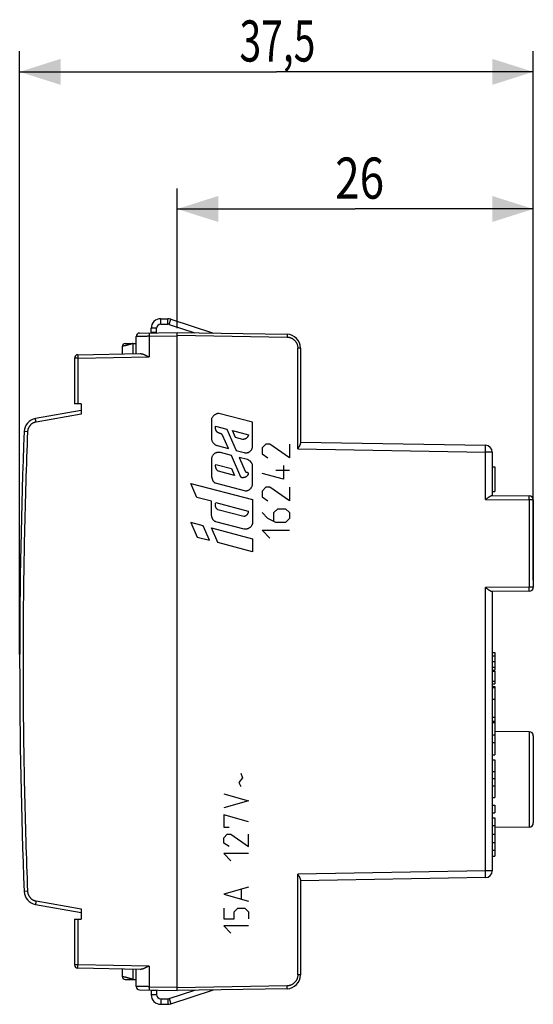
# Model space of a CAD drawing. Extents: x -44.7 to 46.7, y -22 to 49.8.
# Drawn here: x -44.7 to -7.2, y -22 to 49.8 of the extents above; entities that cross this region are included whole.
import ezdxf

# ---------------------------------------------------------------- set-up
doc = ezdxf.new("R2010")
doc.units = 0
doc.header["$LTSCALE"] = 16.335
doc.layers.get('0').update_dxf_attribs({"linetype": 'CONTINUOUS'})
doc.styles.get("Standard").update_dxf_attribs({"font": 'txt', "width": 0.8})
doc.dimstyles.new('DIMSTYLE_1', dxfattribs={"dimtxt": 3, "dimasz": 3, "dimexe": 0.18, "dimexo": 0.0625, "dimgap": 0.09, "dimtad": 1, "dimtxsty": 'STANDARD', "dimcen": 0.09, "dimazin": 3, "dimtfac": 1, "dimtofl": 0, "dimtmove": 0, "dimatfit": 3, "dimtolj": 1})

# ---------------------------------------------------------------- blocks, each defined once
blk = doc.blocks.new('*D2')
at = {"color": 7, "linetype": 'CONTINUOUS'}
for p, q in [((-33.235, 27.302), (-33.235, 37.502)), ((-7.235, 15.279), (-7.235, 37.502)), ((-33.235, 36.002), (-20.235, 36.002)), ((-7.235, 36.002), (-20.235, 36.002))]:
    blk.add_line(p, q, dxfattribs=at)
for points in [[(-30.235, 36.952), (-33.235, 36.002), (-30.235, 35.052)], [(-10.235, 35.052), (-7.235, 36.002), (-10.235, 36.952)]]:
    blk.add_solid(points, dxfattribs=at)
at = {"color": 7, "linetype": 'CONTINUOUS', "width": 0.785714}
blk.add_text('26', height=3, dxfattribs=at).set_placement((-21.697, 36.752))
blk = doc.blocks.new('*D3')
at = {"color": 7, "linetype": 'CONTINUOUS'}
for p, q in [((-44.735, 3.502), (-44.735, 47.502)), ((-7.235, 8.926), (-7.235, 47.502)), ((-44.735, 46.002), (-25.985, 46.002)), ((-7.235, 46.002), (-25.985, 46.002))]:
    blk.add_line(p, q, dxfattribs=at)
for points in [[(-41.735, 46.952), (-44.735, 46.002), (-41.735, 45.052)], [(-10.235, 45.052), (-7.235, 46.002), (-10.235, 46.952)]]:
    blk.add_solid(points, dxfattribs=at)
at = {"color": 7, "linetype": 'CONTINUOUS', "width": 0.696429}
blk.add_text('37,5', height=3, dxfattribs=at).set_placement((-28.685, 46.752))

msp = doc.modelspace()

# ---------------------------------------------------------------- linework, layer by layer
at = {"color": 7, "linetype": 'CONTINUOUS'}
for p, q in [((-35.135, 26.969), (-35.135, 27.302)), ((-34.435, 28.002), (-33.92, 28.002)), ((-33.704, 27.968), (-30.59, 26.956)), ((-36.235, 25.45), (-36.235, 26.704)), ((-35.989, 26.954), (-33.235, 27.002)), ((-34.735, 27.002), (-35.135, 27.002)), ((-33.235, -20.998), (-33.235, 27.002)), ((-33.235, 27.002), (-25.217, 26.862)), ((-37.235, 25.432), (-37.235, 25.986)), ((-37.038, 26.186), (-36.235, 26.2)), ((-24.235, 25.862), (-24.235, 18.9)), ((-40.489, 25.375), (-35.93, 25.455)), ((-40.735, 25.126), (-40.735, 21.802)), ((-40.235, 21.802), (-40.735, 21.802)), ((-40.235, 21.802), (-40.235, 21.049)), ((-40.235, 21.302), (-43.578, 20.713)), ((-24.235, 19.002), (-10.726, 18.766)), ((-10.235, 18.266), (-10.235, 15.102)), ((-10.235, 17.202), (-10.035, 17.202)), ((-10.035, 17.202), (-10.035, 15.402)), ((-10.273, 15.102), (-7.532, 15.079)), ((-10.235, 15.402), (-10.035, 15.402)), ((-7.235, 14.779), (-7.235, 8.426)), ((-7.532, 8.126), (-10.273, 8.102)), ((-10.235, 8.102), (-10.235, -12.262)), ((-10.235, 3.652), (-10.035, 3.652)), ((-10.035, 3.652), (-10.035, 2.361)), ((-10.235, 3.421), (-10.035, 3.421)), ((-10.235, 3.005), (-10.035, 3.005)), ((-10.235, 2.589), (-10.035, 2.589)), ((-10.235, 2.361), (-10.035, 2.361)), ((-10.235, 2.294), (-10.035, 2.294)), ((-10.035, 2.294), (-10.035, 1.363)), ((-10.235, 1.559), (-10.035, 1.559)), ((-10.235, 1.363), (-10.035, 1.363)), ((-10.235, 1.184), (-10.035, 1.184)), ((-10.235, 1.174), (-10.035, 1.174)), ((-10.235, 1.103), (-10.035, 1.103)), ((-10.035, 1.184), (-10.035, -3.798)), ((-10.235, 0.245), (-10.035, 0.245)), ((-10.235, -1.067), (-10.035, -1.067)), ((-10.235, -1.343), (-10.035, -1.343)), ((-10.235, -1.44), (-10.035, -1.44)), ((-7.532, -2.121), (-10.035, -2.1)), ((-10.235, -2.339), (-10.035, -2.339)), ((-7.235, -2.421), (-7.235, -8.774)), ((-10.235, -2.899), (-10.035, -2.899)), ((-10.235, -3.798), (-10.035, -3.798)), ((-10.235, -4.172), (-10.035, -4.172)), ((-10.035, -4.172), (-10.035, -6.911)), ((-10.235, -5.018), (-10.035, -5.018)), ((-10.235, -5.541), (-10.035, -5.541)), ((-10.235, -6.064), (-10.035, -6.064)), ((-10.235, -6.911), (-10.035, -6.911)), ((-10.235, -7.471), (-10.035, -7.471)), ((-10.035, -7.471), (-10.035, -8.031)), ((-10.235, -8.031), (-10.035, -8.031)), ((-10.235, -8.404), (-10.035, -8.404)), ((-10.035, -8.404), (-10.035, -11.198)), ((-10.235, -8.964), (-10.035, -8.964)), ((-7.532, -9.074), (-10.035, -9.096)), ((-10.235, -9.583), (-10.035, -9.583)), ((-10.235, -10.202), (-10.035, -10.202)), ((-10.235, -10.762), (-10.035, -10.762)), ((-10.235, -11.198), (-10.035, -11.198)), ((-10.726, -12.762), (-24.235, -12.998)), ((-24.235, -12.895), (-24.235, -19.858)), ((-43.578, -14.708), (-40.235, -15.298)), ((-40.235, -15.045), (-40.235, -15.798)), ((-40.735, -15.798), (-40.235, -15.798)), ((-40.735, -15.798), (-40.735, -19.121)), ((-35.93, -19.451), (-40.489, -19.371)), ((-37.235, -19.981), (-37.235, -19.428)), ((-36.235, -20.7), (-36.235, -19.446)), ((-37.038, -20.181), (-36.235, -20.196)), ((-35.989, -20.95), (-33.235, -20.998)), ((-35.135, -20.965), (-35.135, -21.298)), ((-34.735, -20.998), (-35.135, -20.998)), ((-33.704, -21.964), (-30.59, -20.952)), ((-25.217, -20.858), (-33.235, -20.998)), ((-34.435, -21.998), (-33.92, -21.998))]:
    msp.add_line(p, q, dxfattribs=at)
at = {"color": 9, "linetype": 'CONTINUOUS'}
for p, q in [((-34.735, 27.302), (-35.135, 27.302)), ((-34.435, 27.602), (-34.435, 28.002)), ((-33.92, 27.602), (-33.92, 28.002)), ((-33.828, 27.587), (-33.704, 27.968)), ((-35.287, 26.716), (-33.235, 26.752)), ((-35.287, 26.716), (-35.287, 25.216)), ((-33.235, 26.802), (-25.217, 26.662)), ((-36.458, 25.446), (-36.458, 26.196)), ((-24.431, 18.506), (-24.431, 25.862)), ((-24.235, 25.862), (-24.431, 25.862)), ((-40.489, 25.126), (-35.287, 25.216)), ((-40.489, 25.126), (-40.735, 25.126)), ((-40.489, 25.126), (-40.489, 21.802)), ((-40.235, 21.049), (-43.539, 20.466)), ((-27.738, 20.447), (-30.203, 21.088)), ((-30.736, 20.684), (-30.736, 19.299)), ((-30.427, 20.16), (-29.603, 19.946)), ((-27.738, 18.698), (-27.738, 20.447)), ((-44.158, 19.757), (-44.404, 19.767)), ((-29.5, 18.536), (-29.918, 19.498)), ((-29.603, 19.946), (-28.926, 18.386)), ((-28.985, 19.341), (-29.202, 19.842)), ((-29.202, 19.842), (-28.026, 19.537)), ((-30.308, 18.745), (-29.5, 18.536)), ((-28.451, 19.202), (-28.985, 19.341)), ((-26.753, 18.859), (-27.038, 18.574)), ((-26.467, 18.859), (-26.753, 18.859)), ((-25.039, 17.859), (-26.467, 18.859)), ((-25.039, 18.859), (-25.039, 17.859)), ((-29.28, 18.029), (-30.077, 18.236)), ((-28.591, 16.441), (-29.28, 18.029)), ((-28.926, 18.386), (-28.338, 18.234)), ((-27.038, 18.574), (-27.038, 18.145)), ((-27.038, 18.145), (-26.61, 17.859)), ((-24.431, 18.506), (-10.726, 18.266)), ((-10.726, 14.806), (-10.726, 18.266)), ((-10.235, 18.266), (-10.726, 18.266)), ((-30.736, 17.729), (-30.736, 16.55)), ((-30.413, 17.378), (-29.266, 17.08)), ((-28.706, 17.879), (-28.252, 16.834)), ((-28.095, 17.721), (-28.706, 17.879)), ((-27.738, 15.849), (-27.738, 17.34)), ((-25.467, 17.288), (-25.467, 16.288)), ((-29.044, 16.568), (-30.211, 16.871)), ((-29.266, 17.08), (-29.044, 16.568)), ((-25.467, 16.288), (-27.038, 16.716)), ((-26.039, 16.955), (-25.039, 16.955)), ((-31.791, 14.97), (-32.235, 15.992)), ((-32.235, 15.992), (-27.738, 14.824)), ((-30.463, 16.02), (-28.236, 15.441)), ((-26.753, 15.716), (-27.038, 15.431)), ((-27.038, 15.431), (-27.038, 15.002)), ((-26.467, 15.716), (-26.753, 15.716)), ((-25.039, 14.716), (-26.467, 15.716)), ((-25.039, 15.716), (-25.039, 14.716)), ((-30.736, 14.684), (-31.791, 14.97)), ((-30.736, 13.925), (-30.736, 14.684)), ((-30.422, 14.585), (-28.054, 13.97)), ((-27.738, 14.824), (-27.738, 13.072)), ((-27.038, 15.002), (-26.61, 14.716)), ((-10.726, 14.806), (-7.529, 14.779)), ((-7.235, 14.779), (-7.529, 14.779)), ((-7.529, 14.779), (-7.529, 8.426)), ((-28.381, 13.572), (-30.272, 14.063)), ((-26.61, 13.431), (-27.038, 13.859)), ((-26.181, 13.859), (-25.896, 14.145)), ((-26.181, 13.24), (-26.181, 13.859)), ((-25.896, 14.145), (-25.324, 14.145)), ((-25.324, 14.145), (-25.039, 13.859)), ((-25.039, 13.859), (-25.039, 13.431)), ((-32.235, 13.127), (-31.78, 12.079)), ((-31.342, 12.895), (-32.235, 13.127)), ((-28.355, 12.652), (-30.418, 13.188)), ((-26.039, 13.145), (-26.61, 13.431)), ((-25.324, 13.145), (-26.039, 13.145)), ((-25.039, 13.431), (-25.324, 13.145)), ((-30.885, 11.843), (-31.342, 12.895)), ((-30.272, 11.669), (-30.736, 12.738)), ((-30.736, 12.738), (-27.738, 11.959)), ((-26.467, 12.002), (-27.038, 12.574)), ((-27.038, 12.574), (-25.039, 12.574)), ((-31.78, 12.079), (-30.885, 11.843)), ((-27.738, 11.002), (-30.272, 11.669)), ((-27.738, 11.959), (-27.738, 11.002)), ((-7.529, 8.426), (-10.726, 8.398)), ((-10.726, -12.262), (-10.726, 8.398)), ((-7.235, 8.426), (-7.529, 8.426)), ((-7.532, -2.121), (-7.532, -9.074)), ((-28.466, -5.484), (-28.723, -5.826)), ((-28.595, -5.141), (-28.466, -5.484)), ((-28.723, -5.826), (-28.595, -6.126)), ((-29.837, -6.641), (-28.038, -7.155)), ((-28.038, -7.155), (-29.837, -7.669)), ((-28.038, -8.698), (-29.837, -8.184)), ((-29.837, -8.184), (-29.837, -9.084)), ((-29.837, -9.084), (-29.452, -9.084)), ((-29.837, -9.855), (-29.58, -9.598)), ((-29.837, -10.241), (-29.837, -9.855)), ((-29.58, -9.598), (-29.323, -9.598)), ((-29.323, -9.598), (-28.038, -10.498)), ((-28.038, -10.498), (-28.038, -9.598)), ((-29.452, -10.498), (-29.837, -10.241)), ((-28.038, -11.012), (-29.837, -11.012)), ((-29.837, -11.012), (-29.323, -11.526)), ((-10.726, -12.262), (-24.431, -12.501)), ((-24.431, -19.858), (-24.431, -12.501)), ((-10.235, -12.262), (-10.726, -12.262)), ((-28.038, -13.455), (-29.837, -13.969)), ((-28.552, -13.626), (-28.552, -14.312)), ((-44.158, -13.753), (-44.404, -13.763)), ((-29.837, -13.969), (-28.038, -14.484)), ((-43.539, -14.462), (-40.235, -15.045)), ((-29.837, -14.998), (-29.837, -15.769)), ((-29.066, -15.255), (-28.809, -14.998)), ((-28.809, -14.998), (-28.295, -14.998)), ((-28.295, -14.998), (-28.038, -15.255)), ((-29.837, -15.769), (-29.066, -15.769)), ((-29.066, -15.769), (-29.066, -15.255)), ((-28.038, -15.255), (-28.038, -15.769)), ((-40.489, -15.798), (-40.489, -19.121)), ((-28.038, -16.284), (-29.837, -16.284)), ((-29.837, -16.284), (-29.323, -16.798)), ((-40.489, -19.121), (-40.735, -19.121)), ((-35.287, -19.212), (-40.489, -19.121)), ((-35.287, -19.212), (-35.287, -20.712)), ((-36.458, -20.192), (-36.458, -19.442)), ((-24.235, -19.858), (-24.431, -19.858)), ((-35.287, -20.712), (-33.235, -20.748)), ((-25.217, -20.658), (-33.235, -20.798)), ((-34.735, -21.298), (-35.135, -21.298)), ((-34.435, -21.598), (-34.435, -21.998)), ((-33.92, -21.598), (-33.92, -21.998)), ((-33.828, -21.583), (-33.704, -21.964))]:
    msp.add_line(p, q, dxfattribs=at)
at = {"color": 3, "linetype": 'CONTINUOUS'}
for p, q in [((-34.735, 26.976), (-34.735, 27.302)), ((-34.435, 27.602), (-33.92, 27.602)), ((-33.828, 27.587), (-31.958, 26.98)), ((-34.735, -20.972), (-34.735, -21.298)), ((-33.828, -21.583), (-31.958, -20.976)), ((-34.435, -21.598), (-33.92, -21.598))]:
    msp.add_line(p, q, dxfattribs=at)
at = {"color": 7, "linetype": 'CONTINUOUS'}
for centre, radius, start, end in [((-34.435, 27.302), 0.7, 90, 180), ((-33.92, 27.302), 0.7, 72, 90), ((-35.985, 26.704), 0.25, 91, 180), ((-25.235, 25.862), 1, 0, 89), ((-37.034, 25.986), 0.2, 91, 180), ((-40.485, 25.126), 0.25, 91, 180), ((-43.404, 19.728), 1, 100, 177.73925), ((380.265, 3.002), 425, 177.73925, 182.26075), ((-10.735, 18.266), 0.5, 0, 89), ((-7.535, 14.779), 0.3, 0, 89.5), ((-7.535, 8.426), 0.3, 270.5, 360), ((-7.535, -2.421), 0.3, 0, 89.5), ((-7.535, -8.774), 0.3, 270.5, 360), ((-10.735, -12.262), 0.5, 271, 360), ((-43.404, -13.723), 1, 182.26075, 260), ((-40.485, -19.121), 0.25, 180, 269), ((-37.034, -19.981), 0.2, 180, 269), ((-25.235, -19.858), 1, 271, 360), ((-35.985, -20.7), 0.25, 180, 269), ((-34.435, -21.298), 0.7, 180, 270), ((-33.92, -21.298), 0.7, 270, 288)]:
    msp.add_arc(centre, radius, start, end, dxfattribs=at)
at = {"color": 3, "linetype": 'CONTINUOUS'}
for centre, start, end in [((-34.435, 27.302), 90, 180), ((-33.92, 27.302), 72, 90), ((-34.435, -21.298), 180, 270), ((-33.92, -21.298), 270, 288)]:
    msp.add_arc(centre, 0.3, start, end, dxfattribs=at)
at = {"color": 9, "linetype": 'CONTINUOUS'}
for points, knots in [([(-35.287, 26.716), (-35.314, 26.716), (-35.368, 26.715), (-35.448, 26.714), (-35.526, 26.713), (-35.603, 26.712), (-35.678, 26.711), (-35.749, 26.71), (-35.818, 26.709), (-35.882, 26.709), (-35.942, 26.708), (-35.997, 26.707), (-36.048, 26.707), (-36.093, 26.706), (-36.131, 26.705), (-36.165, 26.705), (-36.191, 26.705), (-36.212, 26.704), (-36.223, 26.704), (-36.234, 26.704), (-36.234, 26.704)], [0, 0, 0, 0, 0.085362, 0.169995, 0.253305, 0.334705, 0.41362, 0.489496, 0.561797, 0.630013, 0.693664, 0.752302, 0.805514, 0.852925, 0.8942, 0.92905, 0.957229, 0.978539, 0.99283, 1, 1, 1, 1]), ([(-35.287, 26.966), (-35.288, 26.966), (-35.287, 26.963), (-35.288, 26.958), (-35.288, 26.949), (-35.289, 26.937), (-35.289, 26.921), (-35.289, 26.903), (-35.289, 26.881), (-35.289, 26.858), (-35.289, 26.832), (-35.288, 26.805), (-35.288, 26.776), (-35.288, 26.746), (-35.287, 26.726), (-35.287, 26.716)], [0, 0, 0, 0, 0.007584, 0.029435, 0.065394, 0.11496, 0.177418, 0.251864, 0.337213, 0.432223, 0.535511, 0.645571, 0.760801, 0.87952, 1, 1, 1, 1]), ([(-25.217, 26.862), (-25.216, 26.862), (-25.217, 26.859), (-25.216, 26.855), (-25.216, 26.846), (-25.216, 26.834), (-25.216, 26.82), (-25.216, 26.803), (-25.216, 26.783), (-25.216, 26.762), (-25.216, 26.738), (-25.216, 26.714), (-25.217, 26.688), (-25.217, 26.671), (-25.217, 26.662)], [0, 0, 0, 0, 0.008848, 0.034448, 0.076524, 0.134378, 0.20703, 0.293241, 0.39154, 0.500247, 0.617503, 0.741305, 0.869534, 1, 1, 1, 1]), ([(-25.217, 26.662), (-25.195, 26.662), (-25.152, 26.659), (-25.087, 26.65), (-25.023, 26.636), (-24.961, 26.616), (-24.9, 26.592), (-24.841, 26.562), (-24.786, 26.528), (-24.733, 26.489), (-24.683, 26.447), (-24.637, 26.4), (-24.595, 26.35), (-24.558, 26.296), (-24.525, 26.24), (-24.496, 26.181), (-24.473, 26.12), (-24.454, 26.057), (-24.441, 25.993), (-24.433, 25.928), (-24.431, 25.884), (-24.431, 25.862)], [0, 0, 0, 0, 0.052623, 0.105258, 0.157894, 0.21053, 0.263165, 0.3158, 0.368435, 0.421069, 0.473703, 0.526336, 0.578969, 0.631601, 0.684233, 0.736864, 0.789495, 0.842125, 0.894755, 0.947384, 1, 1, 1, 1]), ([(-36.458, 26.196), (-36.465, 26.193), (-36.478, 26.189), (-36.499, 26.182), (-36.52, 26.175), (-36.54, 26.168), (-36.561, 26.162), (-36.581, 26.155), (-36.602, 26.149), (-36.622, 26.143), (-36.642, 26.136), (-36.662, 26.13), (-36.682, 26.125), (-36.702, 26.119), (-36.721, 26.113), (-36.741, 26.108), (-36.76, 26.102), (-36.779, 26.097), (-36.798, 26.092), (-36.816, 26.087), (-36.834, 26.082), (-36.852, 26.077), (-36.87, 26.073), (-36.887, 26.068), (-36.904, 26.064), (-36.921, 26.059), (-36.937, 26.055), (-36.953, 26.051), (-36.969, 26.047), (-36.984, 26.044), (-36.999, 26.04), (-37.013, 26.036), (-37.027, 26.033), (-37.041, 26.03), (-37.054, 26.027), (-37.067, 26.024), (-37.08, 26.021), (-37.092, 26.018), (-37.103, 26.015), (-37.114, 26.013), (-37.125, 26.01), (-37.135, 26.008), (-37.145, 26.006), (-37.154, 26.003), (-37.163, 26.001), (-37.171, 26), (-37.179, 25.998), (-37.186, 25.996), (-37.193, 25.995), (-37.199, 25.993), (-37.205, 25.992), (-37.21, 25.991), (-37.215, 25.99), (-37.219, 25.989), (-37.223, 25.988), (-37.226, 25.987), (-37.229, 25.987), (-37.231, 25.986), (-37.233, 25.986), (-37.234, 25.986), (-37.234, 25.986), (-37.234, 25.986)], [0, 0, 0, 0, 0.027212, 0.054349, 0.081395, 0.108335, 0.135152, 0.161831, 0.188355, 0.214709, 0.240876, 0.266841, 0.292587, 0.318099, 0.343361, 0.368357, 0.39307, 0.417484, 0.441578, 0.465333, 0.488732, 0.511755, 0.534385, 0.55661, 0.578418, 0.599796, 0.620731, 0.641211, 0.661223, 0.680758, 0.699802, 0.718346, 0.736377, 0.753887, 0.770864, 0.787299, 0.803182, 0.818504, 0.833255, 0.847429, 0.861016, 0.874008, 0.886397, 0.898177, 0.909341, 0.919883, 0.929795, 0.939073, 0.947711, 0.955704, 0.963047, 0.969737, 0.975768, 0.981138, 0.985844, 0.989883, 0.993252, 0.99595, 0.997974, 0.999325, 1, 1, 1, 1]), ([(-40.489, 25.375), (-40.489, 25.375), (-40.489, 25.372), (-40.49, 25.369), (-40.49, 25.36), (-40.49, 25.35), (-40.491, 25.336), (-40.491, 25.32), (-40.491, 25.302), (-40.491, 25.281), (-40.491, 25.258), (-40.49, 25.234), (-40.49, 25.208), (-40.49, 25.181), (-40.489, 25.153), (-40.489, 25.135), (-40.489, 25.126)], [0, 0, 0, 0, 0.00658, 0.025451, 0.056532, 0.099457, 0.153693, 0.218564, 0.293257, 0.376833, 0.468243, 0.566339, 0.669888, 0.777589, 0.88809, 1, 1, 1, 1]), ([(-43.539, 20.466), (-43.559, 20.463), (-43.598, 20.454), (-43.655, 20.437), (-43.711, 20.415), (-43.765, 20.389), (-43.816, 20.358), (-43.865, 20.324), (-43.911, 20.286), (-43.954, 20.244), (-43.994, 20.199), (-44.029, 20.151), (-44.061, 20.1), (-44.089, 20.047), (-44.112, 19.991), (-44.131, 19.934), (-44.145, 19.876), (-44.154, 19.817), (-44.157, 19.777), (-44.158, 19.757)], [0, 0, 0, 0, 0.058815, 0.117642, 0.17647, 0.235298, 0.294125, 0.352952, 0.411779, 0.470605, 0.529431, 0.588256, 0.64708, 0.705905, 0.764728, 0.823551, 0.882374, 0.941196, 1, 1, 1, 1]), ([(-43.539, 20.466), (-43.541, 20.476), (-43.544, 20.496), (-43.549, 20.525), (-43.554, 20.553), (-43.559, 20.58), (-43.563, 20.605), (-43.567, 20.629), (-43.57, 20.649), (-43.573, 20.668), (-43.575, 20.683), (-43.577, 20.695), (-43.578, 20.705), (-43.578, 20.709), (-43.579, 20.712), (-43.578, 20.713)], [0, 0, 0, 0, 0.120582, 0.239368, 0.354635, 0.464707, 0.567988, 0.662977, 0.748295, 0.822706, 0.885129, 0.934663, 0.970596, 0.99243, 1, 1, 1, 1]), ([(-29.918, 19.498, 12.292), (-29.927, 19.511, 12.292), (-29.942, 19.53, 12.293), (-29.964, 19.553, 12.293), (-29.983, 19.569, 12.293), (-30.002, 19.584, 12.294), (-30.023, 19.596, 12.294), (-30.045, 19.607, 12.294), (-30.075, 19.62, 12.295), (-30.113, 19.634, 12.296), (-30.16, 19.649, 12.296), (-30.207, 19.665, 12.297), (-30.243, 19.681, 12.298), (-30.27, 19.696, 12.298), (-30.29, 19.709, 12.299), (-30.307, 19.723, 12.299), (-30.321, 19.735, 12.299), (-30.332, 19.746, 12.299), (-30.339, 19.755, 12.299), (-30.346, 19.764, 12.3), (-30.355, 19.777, 12.3), (-30.366, 19.793, 12.3), (-30.378, 19.814, 12.3), (-30.39, 19.836, 12.3), (-30.401, 19.86, 12.301), (-30.41, 19.883, 12.301), (-30.418, 19.908, 12.301), (-30.426, 19.932, 12.301), (-30.433, 19.965, 12.301), (-30.439, 20.007, 12.301), (-30.441, 20.059, 12.301), (-30.438, 20.11, 12.301), (-30.432, 20.144, 12.301), (-30.427, 20.16, 12.301)], [0, 0, 0, 0, 0.052632, 0.078947, 0.105263, 0.131579, 0.157895, 0.184211, 0.210526, 0.263158, 0.315789, 0.368421, 0.421053, 0.447368, 0.473684, 0.5, 0.526316, 0.539474, 0.552632, 0.565789, 0.578947, 0.605263, 0.631579, 0.657895, 0.684211, 0.710526, 0.736842, 0.763158, 0.789474, 0.842105, 0.894737, 0.947368, 1, 1, 1, 1]), ([(-44.158, 19.757), (-44.207, 18.517), (-44.294, 16.035), (-44.392, 12.312), (-44.458, 8.589), (-44.49, 4.864), (-44.49, 1.14), (-44.458, -2.584), (-44.392, -6.308), (-44.294, -10.031), (-44.207, -12.513), (-44.158, -13.753)], [0, 0, 0, 0, 0.111111, 0.222222, 0.333333, 0.444444, 0.555556, 0.666667, 0.777778, 0.888889, 1, 1, 1, 1]), ([(-10.726, 18.266), (-10.725, 18.284), (-10.725, 18.318), (-10.724, 18.37), (-10.724, 18.42), (-10.723, 18.469), (-10.723, 18.515), (-10.722, 18.559), (-10.722, 18.6), (-10.722, 18.637), (-10.722, 18.669), (-10.723, 18.698), (-10.723, 18.722), (-10.724, 18.74), (-10.724, 18.754), (-10.725, 18.761), (-10.725, 18.766), (-10.726, 18.766)], [0, 0, 0, 0, 0.104477, 0.207807, 0.308858, 0.406525, 0.499738, 0.587476, 0.668779, 0.742758, 0.808603, 0.865595, 0.913112, 0.950637, 0.977768, 0.99423, 1, 1, 1, 1]), ([(-30.736, 16.55, 12.306), (-30.734, 16.541, 12.306), (-30.731, 16.524, 12.306), (-30.727, 16.498, 12.306), (-30.722, 16.473, 12.306), (-30.717, 16.447, 12.306), (-30.712, 16.421, 12.306), (-30.704, 16.387, 12.306), (-30.693, 16.345, 12.306), (-30.677, 16.294, 12.305), (-30.658, 16.244, 12.305), (-30.636, 16.195, 12.305), (-30.61, 16.15, 12.304), (-30.579, 16.109, 12.304), (-30.545, 16.074, 12.303), (-30.507, 16.044, 12.302), (-30.478, 16.027, 12.302), (-30.463, 16.02, 12.302)], [0, 0, 0, 0, 0.041667, 0.083333, 0.125, 0.166667, 0.208333, 0.25, 0.333333, 0.416667, 0.5, 0.583333, 0.666667, 0.75, 0.833333, 0.916667, 1, 1, 1, 1]), ([(-28.252, 16.834, 12.263), (-28.244, 16.831, 12.263), (-28.228, 16.825, 12.263), (-28.2, 16.818, 12.262), (-28.172, 16.813, 12.262), (-28.144, 16.807, 12.261), (-28.122, 16.8, 12.261), (-28.105, 16.793, 12.26), (-28.093, 16.786, 12.26), (-28.082, 16.778, 12.26), (-28.073, 16.769, 12.26), (-28.065, 16.759, 12.26), (-28.059, 16.748, 12.26), (-28.054, 16.737, 12.26), (-28.049, 16.726, 12.259), (-28.046, 16.714, 12.259), (-28.045, 16.702, 12.259), (-28.044, 16.689, 12.259), (-28.046, 16.675, 12.259), (-28.049, 16.662, 12.259), (-28.056, 16.644, 12.26), (-28.065, 16.626, 12.26), (-28.076, 16.609, 12.26), (-28.085, 16.596, 12.26), (-28.094, 16.584, 12.26), (-28.102, 16.572, 12.26), (-28.111, 16.561, 12.261), (-28.123, 16.545, 12.261), (-28.14, 16.525, 12.261), (-28.163, 16.502, 12.261), (-28.191, 16.479, 12.262), (-28.224, 16.457, 12.263), (-28.261, 16.439, 12.263), (-28.297, 16.427, 12.264), (-28.329, 16.419, 12.264), (-28.36, 16.414, 12.265), (-28.389, 16.408, 12.265), (-28.418, 16.404, 12.266), (-28.448, 16.402, 12.266), (-28.478, 16.403, 12.267), (-28.498, 16.406, 12.267), (-28.508, 16.408, 12.267)], [0, 0, 0, 0, 0.034483, 0.068966, 0.103448, 0.137931, 0.172414, 0.189655, 0.206897, 0.224138, 0.241379, 0.258621, 0.275862, 0.293103, 0.310345, 0.327586, 0.344828, 0.362069, 0.37931, 0.396552, 0.413793, 0.448276, 0.465517, 0.482759, 0.5, 0.517241, 0.534483, 0.551724, 0.586207, 0.62069, 0.655172, 0.689655, 0.724138, 0.758621, 0.793103, 0.827586, 0.862069, 0.896552, 0.931034, 0.965517, 1, 1, 1, 1]), ([(-7.529, 14.779), (-7.529, 14.791), (-7.529, 14.815), (-7.529, 14.85), (-7.529, 14.884), (-7.529, 14.917), (-7.529, 14.948), (-7.529, 14.976), (-7.529, 15.002), (-7.529, 15.024), (-7.53, 15.043), (-7.53, 15.057), (-7.53, 15.069), (-7.532, 15.074), (-7.531, 15.079), (-7.532, 15.079)], [0, 0, 0, 0, 0.120474, 0.23919, 0.354417, 0.464477, 0.567765, 0.662777, 0.748128, 0.822575, 0.885036, 0.934604, 0.970564, 0.992416, 1, 1, 1, 1]), ([(-7.532, 8.126), (-7.531, 8.126), (-7.532, 8.13), (-7.53, 8.135), (-7.53, 8.147), (-7.53, 8.161), (-7.529, 8.18), (-7.529, 8.202), (-7.529, 8.228), (-7.529, 8.256), (-7.529, 8.287), (-7.529, 8.32), (-7.529, 8.354), (-7.529, 8.39), (-7.529, 8.414), (-7.529, 8.426)], [0, 0, 0, 0, 0.007584, 0.029436, 0.065396, 0.114964, 0.177425, 0.251872, 0.337223, 0.432235, 0.535523, 0.645583, 0.76081, 0.879526, 1, 1, 1, 1]), ([(-10.726, -12.762), (-10.725, -12.762), (-10.725, -12.756), (-10.724, -12.75), (-10.724, -12.736), (-10.723, -12.717), (-10.723, -12.693), (-10.722, -12.665), (-10.722, -12.632), (-10.722, -12.595), (-10.722, -12.555), (-10.723, -12.511), (-10.723, -12.465), (-10.724, -12.416), (-10.724, -12.366), (-10.725, -12.314), (-10.725, -12.28), (-10.726, -12.262)], [0, 0, 0, 0, 0.00577, 0.022232, 0.049363, 0.086888, 0.134405, 0.191397, 0.257242, 0.331221, 0.412524, 0.500262, 0.593475, 0.691142, 0.792193, 0.895523, 1, 1, 1, 1]), ([(-44.158, -13.753), (-44.157, -13.773), (-44.154, -13.813), (-44.145, -13.872), (-44.131, -13.93), (-44.112, -13.987), (-44.089, -14.042), (-44.061, -14.095), (-44.029, -14.146), (-43.994, -14.194), (-43.954, -14.24), (-43.911, -14.281), (-43.865, -14.32), (-43.816, -14.354), (-43.765, -14.385), (-43.711, -14.411), (-43.655, -14.433), (-43.598, -14.45), (-43.559, -14.459), (-43.539, -14.462)], [0, 0, 0, 0, 0.058809, 0.117631, 0.176454, 0.235277, 0.294101, 0.352925, 0.41175, 0.470575, 0.5294, 0.588227, 0.647053, 0.70588, 0.764707, 0.823535, 0.882363, 0.94119, 1, 1, 1, 1]), ([(-43.539, -14.462), (-43.541, -14.472), (-43.544, -14.492), (-43.549, -14.521), (-43.554, -14.549), (-43.559, -14.576), (-43.563, -14.601), (-43.567, -14.624), (-43.57, -14.645), (-43.573, -14.663), (-43.575, -14.679), (-43.577, -14.691), (-43.578, -14.7), (-43.578, -14.705), (-43.579, -14.708), (-43.578, -14.708)], [0, 0, 0, 0, 0.120582, 0.239368, 0.354635, 0.464707, 0.567988, 0.662977, 0.748295, 0.822706, 0.885129, 0.934663, 0.970596, 0.99243, 1, 1, 1, 1]), ([(-40.489, -19.371), (-40.489, -19.371), (-40.489, -19.368), (-40.49, -19.364), (-40.49, -19.356), (-40.49, -19.346), (-40.491, -19.332), (-40.491, -19.316), (-40.491, -19.297), (-40.491, -19.276), (-40.491, -19.254), (-40.49, -19.229), (-40.49, -19.203), (-40.49, -19.177), (-40.489, -19.149), (-40.489, -19.131), (-40.489, -19.121)], [0, 0, 0, 0, 0.00658, 0.025451, 0.056532, 0.099457, 0.153693, 0.218564, 0.293257, 0.376833, 0.468243, 0.566339, 0.669888, 0.777589, 0.88809, 1, 1, 1, 1]), ([(-36.458, -20.192), (-36.465, -20.189), (-36.478, -20.185), (-36.499, -20.178), (-36.52, -20.171), (-36.54, -20.164), (-36.561, -20.157), (-36.581, -20.151), (-36.602, -20.145), (-36.622, -20.138), (-36.642, -20.132), (-36.662, -20.126), (-36.682, -20.12), (-36.702, -20.115), (-36.721, -20.109), (-36.741, -20.103), (-36.76, -20.098), (-36.779, -20.093), (-36.798, -20.088), (-36.816, -20.083), (-36.834, -20.078), (-36.852, -20.073), (-36.87, -20.068), (-36.887, -20.064), (-36.904, -20.059), (-36.921, -20.055), (-36.937, -20.051), (-36.953, -20.047), (-36.969, -20.043), (-36.984, -20.039), (-36.999, -20.036), (-37.013, -20.032), (-37.027, -20.029), (-37.041, -20.025), (-37.054, -20.022), (-37.067, -20.019), (-37.08, -20.016), (-37.092, -20.014), (-37.103, -20.011), (-37.114, -20.008), (-37.125, -20.006), (-37.135, -20.004), (-37.145, -20.001), (-37.154, -19.999), (-37.163, -19.997), (-37.171, -19.995), (-37.179, -19.994), (-37.186, -19.992), (-37.193, -19.991), (-37.199, -19.989), (-37.205, -19.988), (-37.21, -19.987), (-37.215, -19.986), (-37.219, -19.985), (-37.223, -19.984), (-37.226, -19.983), (-37.229, -19.983), (-37.231, -19.982), (-37.233, -19.982), (-37.234, -19.982), (-37.234, -19.981), (-37.234, -19.981)], [0, 0, 0, 0, 0.027212, 0.054349, 0.081395, 0.108335, 0.135152, 0.161831, 0.188355, 0.214709, 0.240876, 0.266841, 0.292587, 0.318099, 0.343361, 0.368357, 0.39307, 0.417484, 0.441578, 0.465333, 0.488731, 0.511755, 0.534385, 0.55661, 0.578418, 0.599796, 0.620731, 0.641211, 0.661223, 0.680758, 0.699802, 0.718346, 0.736377, 0.753887, 0.770864, 0.787299, 0.803182, 0.818503, 0.833255, 0.847429, 0.861016, 0.874008, 0.886397, 0.898177, 0.909341, 0.919883, 0.929795, 0.939073, 0.947711, 0.955704, 0.963047, 0.969737, 0.975768, 0.981138, 0.985844, 0.989883, 0.993252, 0.99595, 0.997974, 0.999325, 1, 1, 1, 1]), ([(-24.431, -19.858), (-24.431, -19.88), (-24.433, -19.923), (-24.441, -19.988), (-24.454, -20.053), (-24.473, -20.115), (-24.496, -20.176), (-24.525, -20.235), (-24.558, -20.292), (-24.595, -20.345), (-24.637, -20.396), (-24.683, -20.442), (-24.733, -20.485), (-24.786, -20.524), (-24.841, -20.558), (-24.9, -20.587), (-24.961, -20.612), (-25.023, -20.631), (-25.087, -20.646), (-25.152, -20.655), (-25.195, -20.658), (-25.217, -20.658)], [0, 0, 0, 0, 0.052616, 0.105245, 0.157875, 0.210505, 0.263136, 0.315767, 0.368399, 0.421031, 0.473664, 0.526297, 0.578931, 0.631565, 0.6842, 0.736835, 0.78947, 0.842106, 0.894742, 0.947377, 1, 1, 1, 1]), ([(-35.287, -20.712), (-35.314, -20.712), (-35.368, -20.711), (-35.448, -20.71), (-35.526, -20.709), (-35.603, -20.708), (-35.678, -20.707), (-35.749, -20.706), (-35.818, -20.705), (-35.882, -20.704), (-35.942, -20.704), (-35.997, -20.703), (-36.048, -20.702), (-36.093, -20.702), (-36.131, -20.701), (-36.165, -20.701), (-36.191, -20.7), (-36.212, -20.7), (-36.223, -20.7), (-36.234, -20.7), (-36.234, -20.7)], [0, 0, 0, 0, 0.085362, 0.169995, 0.253305, 0.334705, 0.41362, 0.489496, 0.561797, 0.630013, 0.693664, 0.752302, 0.805514, 0.852925, 0.8942, 0.92905, 0.957229, 0.978539, 0.99283, 1, 1, 1, 1]), ([(-35.287, -20.712), (-35.287, -20.722), (-35.288, -20.742), (-35.288, -20.772), (-35.288, -20.8), (-35.289, -20.828), (-35.289, -20.853), (-35.289, -20.877), (-35.289, -20.898), (-35.289, -20.917), (-35.289, -20.932), (-35.288, -20.944), (-35.288, -20.954), (-35.287, -20.958), (-35.288, -20.962), (-35.287, -20.962)], [0, 0, 0, 0, 0.12048, 0.239199, 0.354429, 0.464489, 0.567777, 0.662787, 0.748136, 0.822582, 0.88504, 0.934606, 0.970565, 0.992416, 1, 1, 1, 1]), ([(-25.217, -20.858), (-25.216, -20.858), (-25.217, -20.854), (-25.216, -20.85), (-25.216, -20.841), (-25.216, -20.83), (-25.216, -20.816), (-25.216, -20.799), (-25.216, -20.779), (-25.216, -20.757), (-25.216, -20.734), (-25.216, -20.709), (-25.217, -20.684), (-25.217, -20.667), (-25.217, -20.658)], [0, 0, 0, 0, 0.008848, 0.034448, 0.076524, 0.134378, 0.20703, 0.293241, 0.39154, 0.500247, 0.617503, 0.741305, 0.869534, 1, 1, 1, 1])]:
    msp.add_open_spline(points, degree=3, knots=knots, dxfattribs=at)
at = {"color": 7, "linetype": 'CONTINUOUS'}
for points, knots in [([(-35.93, 25.455), (-35.916, 25.455), (-35.885, 25.454), (-35.84, 25.446), (-35.793, 25.435), (-35.745, 25.42), (-35.696, 25.403), (-35.646, 25.384), (-35.596, 25.363), (-35.545, 25.34), (-35.494, 25.316), (-35.442, 25.292), (-35.39, 25.267), (-35.339, 25.242), (-35.304, 25.225), (-35.287, 25.216)], [0, 0, 0, 0, 0.063939, 0.130951, 0.200947, 0.273679, 0.348839, 0.426112, 0.505179, 0.585732, 0.667465, 0.750072, 0.833246, 0.916668, 1, 1, 1, 1]), ([(-24.431, 18.506), (-24.421, 18.522), (-24.4, 18.554), (-24.37, 18.602), (-24.342, 18.648), (-24.316, 18.692), (-24.293, 18.732), (-24.275, 18.769), (-24.26, 18.801), (-24.248, 18.831), (-24.24, 18.856), (-24.236, 18.879), (-24.235, 18.893), (-24.235, 18.9)], [0, 0, 0, 0, 0.129245, 0.257922, 0.38198, 0.497267, 0.601089, 0.693118, 0.773815, 0.844113, 0.904555, 0.956067, 1, 1, 1, 1]), ([(-24.431, 18.506), (-24.421, 18.522), (-24.4, 18.554), (-24.37, 18.602), (-24.342, 18.648), (-24.316, 18.692), (-24.293, 18.732), (-24.275, 18.769), (-24.26, 18.801), (-24.248, 18.831), (-24.24, 18.856), (-24.236, 18.879), (-24.235, 18.893), (-24.235, 18.9)], [0, 0, 0, 0, 0.129245, 0.257922, 0.38198, 0.497267, 0.601089, 0.693118, 0.773815, 0.844113, 0.904555, 0.956067, 1, 1, 1, 1]), ([(-10.726, 14.806), (-10.708, 14.82), (-10.672, 14.848), (-10.619, 14.888), (-10.569, 14.926), (-10.523, 14.96), (-10.479, 14.992), (-10.44, 15.019), (-10.405, 15.042), (-10.374, 15.062), (-10.348, 15.077), (-10.325, 15.088), (-10.305, 15.096), (-10.288, 15.101), (-10.277, 15.103), (-10.273, 15.102)], [0, 0, 0, 0, 0.125744, 0.247825, 0.36346, 0.471108, 0.569541, 0.657601, 0.734482, 0.800545, 0.856555, 0.903612, 0.942613, 0.974427, 1, 1, 1, 1]), ([(-10.726, 14.806), (-10.708, 14.82), (-10.672, 14.848), (-10.619, 14.888), (-10.569, 14.926), (-10.523, 14.96), (-10.479, 14.992), (-10.44, 15.019), (-10.405, 15.042), (-10.374, 15.062), (-10.348, 15.077), (-10.325, 15.088), (-10.305, 15.096), (-10.288, 15.101), (-10.277, 15.103), (-10.273, 15.102)], [0, 0, 0, 0, 0.125744, 0.247825, 0.36346, 0.471108, 0.569541, 0.657601, 0.734482, 0.800545, 0.856555, 0.903612, 0.942613, 0.974427, 1, 1, 1, 1]), ([(-10.273, 8.102), (-10.277, 8.102), (-10.288, 8.103), (-10.305, 8.108), (-10.325, 8.116), (-10.348, 8.127), (-10.374, 8.143), (-10.405, 8.162), (-10.44, 8.185), (-10.479, 8.212), (-10.522, 8.244), (-10.569, 8.279), (-10.619, 8.316), (-10.672, 8.357), (-10.708, 8.384), (-10.726, 8.398)], [0, 0, 0, 0, 0.025553, 0.057254, 0.096212, 0.143283, 0.199294, 0.265345, 0.342219, 0.430288, 0.528742, 0.636417, 0.752088, 0.87421, 1, 1, 1, 1]), ([(-10.273, 8.102), (-10.277, 8.102), (-10.288, 8.103), (-10.305, 8.108), (-10.325, 8.116), (-10.348, 8.127), (-10.374, 8.143), (-10.405, 8.162), (-10.44, 8.185), (-10.479, 8.212), (-10.522, 8.244), (-10.569, 8.279), (-10.619, 8.316), (-10.672, 8.357), (-10.708, 8.384), (-10.726, 8.398)], [0, 0, 0, 0, 0.025553, 0.057254, 0.096212, 0.143283, 0.199294, 0.265345, 0.342219, 0.430288, 0.528742, 0.636417, 0.752088, 0.87421, 1, 1, 1, 1]), ([(-24.235, -12.895), (-24.235, -12.889), (-24.236, -12.875), (-24.24, -12.852), (-24.248, -12.826), (-24.26, -12.797), (-24.275, -12.764), (-24.293, -12.728), (-24.316, -12.688), (-24.342, -12.644), (-24.37, -12.598), (-24.4, -12.55), (-24.421, -12.517), (-24.431, -12.501)], [0, 0, 0, 0, 0.043876, 0.095326, 0.155756, 0.22605, 0.306744, 0.398775, 0.502603, 0.617903, 0.741989, 0.870708, 1, 1, 1, 1]), ([(-24.235, -12.895), (-24.235, -12.889), (-24.236, -12.875), (-24.24, -12.852), (-24.248, -12.826), (-24.26, -12.797), (-24.275, -12.764), (-24.293, -12.728), (-24.316, -12.688), (-24.342, -12.644), (-24.37, -12.598), (-24.4, -12.55), (-24.421, -12.517), (-24.431, -12.501)], [0, 0, 0, 0, 0.043876, 0.095326, 0.155756, 0.22605, 0.306744, 0.398775, 0.502603, 0.617903, 0.741989, 0.870708, 1, 1, 1, 1]), ([(-35.287, -19.212), (-35.304, -19.221), (-35.339, -19.238), (-35.39, -19.263), (-35.442, -19.288), (-35.494, -19.312), (-35.545, -19.336), (-35.596, -19.358), (-35.646, -19.379), (-35.696, -19.399), (-35.745, -19.416), (-35.793, -19.431), (-35.84, -19.442), (-35.885, -19.449), (-35.916, -19.451), (-35.93, -19.451)], [0, 0, 0, 0, 0.083332, 0.166754, 0.249928, 0.332535, 0.414268, 0.494821, 0.573888, 0.651161, 0.726321, 0.799053, 0.869049, 0.936061, 1, 1, 1, 1])]:
    msp.add_open_spline(points, degree=3, knots=knots, dxfattribs=at)
at = {"color": 9, "linetype": 'CONTINUOUS'}
for points in [[(-30.203, 21.088, 12.297), (-30.229, 21.085, 12.298), (-30.281, 21.078, 12.298), (-30.357, 21.057, 12.3), (-30.429, 21.026, 12.301), (-30.497, 20.987, 12.302), (-30.56, 20.939, 12.303), (-30.616, 20.885, 12.304), (-30.665, 20.823, 12.305), (-30.706, 20.756, 12.306), (-30.727, 20.708, 12.306), (-30.736, 20.684, 12.306)], [(-28.026, 19.537, 12.259), (-28.03, 19.517, 12.259), (-28.04, 19.48, 12.259), (-28.063, 19.424, 12.26), (-28.093, 19.374, 12.26), (-28.13, 19.328, 12.261), (-28.174, 19.288, 12.262), (-28.224, 19.254, 12.263), (-28.277, 19.229, 12.263), (-28.334, 19.211, 12.264), (-28.392, 19.201, 12.265), (-28.431, 19.201, 12.266), (-28.451, 19.202, 12.267)], [(-30.736, 19.299, 12.306), (-30.736, 19.274, 12.306), (-30.733, 19.224, 12.306), (-30.718, 19.149, 12.306), (-30.694, 19.078, 12.306), (-30.66, 19.011, 12.305), (-30.618, 18.948, 12.304), (-30.568, 18.891, 12.303), (-30.511, 18.842, 12.302), (-30.448, 18.8, 12.301), (-30.379, 18.767, 12.3), (-30.332, 18.751, 12.299), (-30.308, 18.745, 12.299)], [(-28.338, 18.234, 12.265), (-28.316, 18.228, 12.264), (-28.273, 18.22, 12.263), (-28.205, 18.217, 12.262), (-28.138, 18.224, 12.261), (-28.072, 18.239, 12.26), (-28.009, 18.264, 12.259), (-27.95, 18.298, 12.258), (-27.897, 18.339, 12.257), (-27.85, 18.388, 12.256), (-27.81, 18.442, 12.255), (-27.778, 18.502, 12.255), (-27.755, 18.565, 12.254), (-27.741, 18.631, 12.254), (-27.738, 18.676, 12.254), (-27.738, 18.698, 12.254)], [(-30.077, 18.236, 12.295), (-30.101, 18.242, 12.295), (-30.149, 18.251, 12.296), (-30.224, 18.255, 12.297), (-30.297, 18.248, 12.299), (-30.369, 18.231, 12.3), (-30.438, 18.204, 12.301), (-30.503, 18.167, 12.302), (-30.561, 18.122, 12.303), (-30.613, 18.069, 12.304), (-30.657, 18.009, 12.305), (-30.691, 17.945, 12.306), (-30.717, 17.875, 12.306), (-30.733, 17.802, 12.306), (-30.736, 17.753, 12.306), (-30.736, 17.729, 12.306)], [(-30.211, 16.871, 12.297), (-30.23, 16.882, 12.298), (-30.266, 16.907, 12.298), (-30.314, 16.952, 12.299), (-30.355, 17.002, 12.3), (-30.387, 17.059, 12.3), (-30.412, 17.12, 12.301), (-30.427, 17.184, 12.301), (-30.432, 17.249, 12.301), (-30.428, 17.315, 12.301), (-30.419, 17.357, 12.301), (-30.413, 17.378, 12.301)], [(-27.738, 17.34, 12.254), (-27.744, 17.362, 12.254), (-27.759, 17.405, 12.254), (-27.788, 17.466, 12.255), (-27.825, 17.523, 12.256), (-27.869, 17.576, 12.256), (-27.918, 17.622, 12.257), (-27.973, 17.663, 12.258), (-28.032, 17.696, 12.259), (-28.074, 17.714, 12.26), (-28.095, 17.721, 12.26)], [(-28.508, 16.408, 12.267), (-28.518, 16.409, 12.268), (-28.537, 16.415, 12.268), (-28.565, 16.426, 12.268), (-28.583, 16.435, 12.269), (-28.591, 16.441, 12.269)], [(-28.236, 15.441, 12.263), (-28.211, 15.444, 12.262), (-28.161, 15.452, 12.261), (-28.088, 15.475, 12.26), (-28.019, 15.506, 12.259), (-27.955, 15.546, 12.258), (-27.896, 15.595, 12.257), (-27.844, 15.65, 12.256), (-27.8, 15.711, 12.255), (-27.763, 15.779, 12.255), (-27.745, 15.825, 12.254), (-27.738, 15.849, 12.254)], [(-30.272, 14.063, 12.298), (-30.289, 14.076, 12.299), (-30.321, 14.104, 12.299), (-30.364, 14.154, 12.3), (-30.398, 14.209, 12.3), (-30.425, 14.267, 12.301), (-30.443, 14.33, 12.301), (-30.451, 14.394, 12.301), (-30.451, 14.459, 12.301), (-30.441, 14.524, 12.301), (-30.429, 14.565, 12.301), (-30.422, 14.585, 12.301)], [(-30.418, 13.188, 12.301), (-30.439, 13.198, 12.301), (-30.479, 13.22, 12.302), (-30.532, 13.259, 12.303), (-30.581, 13.305, 12.304), (-30.623, 13.36, 12.304), (-30.659, 13.423, 12.305), (-30.686, 13.494, 12.306), (-30.706, 13.565, 12.306), (-30.719, 13.638, 12.306), (-30.726, 13.709, 12.306), (-30.731, 13.781, 12.306), (-30.733, 13.852, 12.306), (-30.735, 13.901, 12.306), (-30.736, 13.925, 12.306)], [(-28.054, 13.97, 12.26), (-28.053, 13.954, 12.26), (-28.052, 13.922, 12.26), (-28.057, 13.875, 12.26), (-28.067, 13.828, 12.26), (-28.084, 13.784, 12.26), (-28.107, 13.742, 12.26), (-28.135, 13.703, 12.261), (-28.167, 13.668, 12.262), (-28.204, 13.638, 12.262), (-28.245, 13.612, 12.263), (-28.288, 13.593, 12.264), (-28.334, 13.579, 12.264), (-28.365, 13.573, 12.265), (-28.381, 13.572, 12.265)], [(-27.738, 13.072, 12.254), (-27.743, 13.05, 12.254), (-27.756, 13.006, 12.254), (-27.784, 12.943, 12.255), (-27.819, 12.884, 12.255), (-27.861, 12.83, 12.256), (-27.91, 12.782, 12.257), (-27.964, 12.74, 12.258), (-28.023, 12.705, 12.259), (-28.085, 12.678, 12.26), (-28.151, 12.659, 12.261), (-28.219, 12.647, 12.262), (-28.287, 12.645, 12.264), (-28.332, 12.649, 12.264), (-28.355, 12.652, 12.265)]]:
    msp.add_open_spline(points, degree=3, dxfattribs=at)

# ---------------------------------------------------------------- dimensions: what is measured, and where the dimension line sits
at = {"color": 7, "linetype": 'CONTINUOUS'}
for base, p1, p2, picture, middle in [((-44.735, 46.002), (-7.235, 8.926), (-44.735, 3.502), '*D3', (-24.507, 48.252)), ((-33.235, 36.002), (-7.235, 15.279), (-33.235, 27.302), '*D2', (-19.34, 38.252))]:
    dim = msp.add_linear_dim(base=base, p1=p1, p2=p2, angle=180, dimstyle='DIMSTYLE_1', dxfattribs=at)
    dim.commit()
    dim.dimension.update_dxf_attribs({"geometry": picture, "text_midpoint": middle, "dimtype": 160})

doc.saveas('drawing.dxf')
